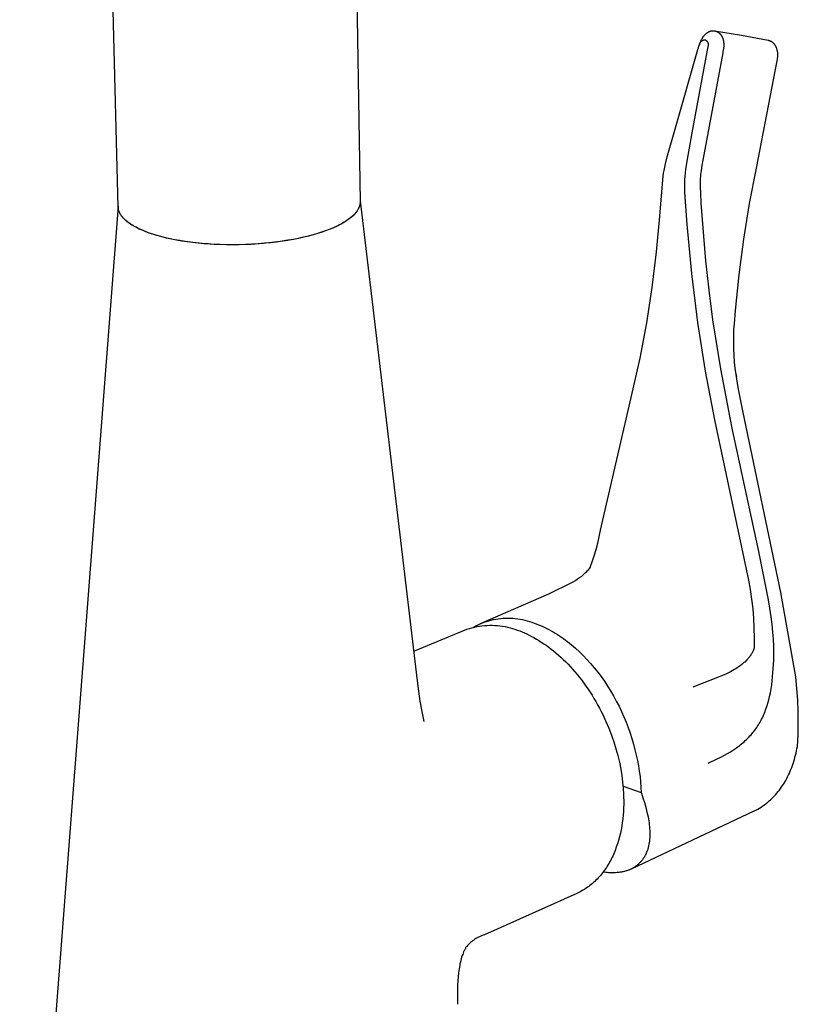
# Model space of a CAD drawing. Units: millimetres. Extents: x -329 to 189, y -394 to 453.
# Drawn here: x -329 to -230, y -318 to -193 of the extents above; entities that cross this region are included whole.
import ezdxf

# ---------------------------------------------------------------- set-up
doc = ezdxf.new("R2010")
doc.units = ezdxf.units.MM
doc.header["$MEASUREMENT"] = 0
doc.layers.add('Default', color=7, linetype='Continuous', true_color=0x000000)

msp = doc.modelspace()

# ---------------------------------------------------------------- linework, layer by layer
at = {"layer": 'Default', "color": 7, "true_color": 0xffffff}
for p, q in [((-286.87, -148.58), (-285.76, -216.56)), ((-316.48, -217.23), (-318.22, -149.14)), ((-241.31, -194.98), (-241.35, -194.99)), ((-241.29, -194.97), (-241.31, -194.98)), ((-241.27, -194.96), (-241.29, -194.97)), ((-241.24, -194.96), (-241.27, -194.96)), ((-241.22, -194.95), (-241.24, -194.96)), ((-241.2, -194.95), (-241.22, -194.95)), ((-241.17, -194.94), (-241.2, -194.95)), ((-241.15, -194.94), (-241.17, -194.94)), ((-241.13, -194.93), (-241.15, -194.94)), ((-241.11, -194.93), (-241.13, -194.93)), ((-241.08, -194.93), (-241.11, -194.93)), ((-241.06, -194.93), (-241.08, -194.93)), ((-241.04, -194.92), (-241.06, -194.93)), ((-241.01, -194.92), (-241.04, -194.92)), ((-240.99, -194.92), (-241.01, -194.92)), ((-240.97, -194.92), (-240.99, -194.92)), ((-240.94, -194.92), (-240.97, -194.92)), ((-240.92, -194.92), (-240.94, -194.92)), ((-240.89, -194.92), (-240.92, -194.92)), ((-240.87, -194.92), (-240.89, -194.92)), ((-240.85, -194.93), (-240.87, -194.92)), ((-240.82, -194.93), (-240.85, -194.93)), ((-240.8, -194.93), (-240.82, -194.93)), ((-240.77, -194.93), (-240.8, -194.93)), ((-240.75, -194.94), (-240.77, -194.93)), ((-240.72, -194.94), (-240.75, -194.94)), ((-237.34, -195.49), (-240.75, -194.94)), ((-240.7, -194.95), (-240.72, -194.94)), ((-240.67, -194.95), (-240.7, -194.95)), ((-240.65, -194.96), (-240.67, -194.95)), ((-240.62, -194.96), (-240.65, -194.96)), ((-240.6, -194.97), (-240.62, -194.96)), ((-240.56, -194.98), (-240.6, -194.97)), ((-242.53, -196.22), (-242.56, -196.3)), ((-242.5, -196.14), (-242.53, -196.22)), ((-242.46, -196.06), (-242.5, -196.14)), ((-242.42, -195.98), (-242.46, -196.06)), ((-242.46, -196.24), (-242.44, -196.22)), ((-242.44, -196.22), (-242.43, -196.21)), ((-242.43, -196.21), (-242.41, -196.19)), ((-242.38, -195.9), (-242.42, -195.98)), ((-242.41, -196.19), (-242.39, -196.18)), ((-242.39, -196.18), (-242.37, -196.16)), ((-242.35, -195.86), (-242.38, -195.9)), ((-242.37, -196.16), (-242.35, -196.15)), ((-242.33, -195.83), (-242.35, -195.86)), ((-242.35, -196.15), (-242.33, -196.14)), ((-242.3, -195.79), (-242.33, -195.83)), ((-242.33, -196.14), (-242.31, -196.13)), ((-242.31, -196.13), (-242.29, -196.12)), ((-242.28, -195.75), (-242.3, -195.79)), ((-242.29, -196.12), (-242.27, -196.11)), ((-242.25, -195.71), (-242.28, -195.75)), ((-242.27, -196.11), (-242.25, -196.1)), ((-242.23, -195.67), (-242.25, -195.71)), ((-242.25, -196.1), (-242.23, -196.09)), ((-242.2, -195.63), (-242.23, -195.67)), ((-242.23, -196.09), (-242.2, -196.08)), ((-242.17, -195.6), (-242.2, -195.63)), ((-242.2, -196.08), (-242.18, -196.07)), ((-242.18, -196.07), (-242.16, -196.07)), ((-242.14, -195.56), (-242.17, -195.6)), ((-242.16, -196.07), (-242.14, -196.06)), ((-242.11, -195.52), (-242.14, -195.56)), ((-242.14, -196.06), (-242.11, -196.06)), ((-242.08, -195.49), (-242.11, -195.52)), ((-242.11, -196.06), (-242.09, -196.05)), ((-242.09, -196.05), (-242.07, -196.05)), ((-242.05, -195.45), (-242.08, -195.49)), ((-242.07, -196.05), (-242.04, -196.05)), ((-242.01, -195.42), (-242.05, -195.45)), ((-242.04, -196.05), (-242.02, -196.04)), ((-242.02, -196.04), (-242, -196.04)), ((-241.98, -195.39), (-242.01, -195.42)), ((-242, -196.04), (-241.97, -196.04)), ((-241.95, -195.35), (-241.98, -195.39)), ((-241.97, -196.04), (-241.95, -196.04)), ((-241.91, -195.32), (-241.95, -195.35)), ((-241.95, -196.04), (-241.93, -196.05)), ((-241.93, -196.05), (-241.9, -196.06)), ((-241.87, -195.29), (-241.91, -195.32)), ((-241.9, -196.06), (-241.88, -196.07)), ((-241.88, -196.07), (-241.86, -196.08)), ((-241.84, -195.26), (-241.87, -195.29)), ((-241.86, -196.08), (-241.84, -196.09)), ((-241.8, -195.23), (-241.84, -195.26)), ((-241.84, -196.09), (-241.83, -196.11)), ((-241.83, -196.11), (-241.81, -196.12)), ((-241.81, -196.12), (-241.79, -196.14)), ((-241.76, -195.2), (-241.8, -195.23)), ((-241.79, -196.14), (-241.77, -196.15)), ((-241.77, -196.15), (-241.76, -196.17)), ((-241.72, -195.18), (-241.76, -195.2)), ((-241.76, -196.17), (-241.74, -196.19)), ((-241.74, -196.19), (-241.72, -196.2)), ((-241.69, -195.15), (-241.72, -195.18)), ((-241.72, -196.2), (-241.71, -196.22)), ((-241.71, -196.22), (-241.69, -196.24)), ((-241.65, -195.13), (-241.69, -195.15)), ((-241.61, -195.1), (-241.65, -195.13)), ((-241.57, -195.08), (-241.61, -195.1)), ((-241.52, -195.06), (-241.57, -195.08)), ((-241.48, -195.04), (-241.52, -195.06)), ((-241.44, -195.02), (-241.48, -195.04)), ((-241.4, -195.01), (-241.44, -195.02)), ((-241.35, -194.99), (-241.4, -195.01)), ((-240.52, -195), (-240.56, -194.98)), ((-240.48, -195.01), (-240.52, -195)), ((-240.45, -195.03), (-240.48, -195.01)), ((-240.41, -195.04), (-240.45, -195.03)), ((-240.37, -195.06), (-240.41, -195.04)), ((-240.34, -195.08), (-240.37, -195.06)), ((-240.3, -195.1), (-240.34, -195.08)), ((-240.26, -195.12), (-240.3, -195.1)), ((-240.23, -195.14), (-240.26, -195.12)), ((-240.19, -195.17), (-240.23, -195.14)), ((-240.16, -195.19), (-240.19, -195.17)), ((-240.13, -195.22), (-240.16, -195.19)), ((-240.1, -195.24), (-240.13, -195.22)), ((-240.07, -195.27), (-240.1, -195.24)), ((-240.04, -195.3), (-240.07, -195.27)), ((-240.01, -195.33), (-240.04, -195.3)), ((-239.98, -195.36), (-240.01, -195.33)), ((-239.96, -195.39), (-239.98, -195.36)), ((-239.93, -195.42), (-239.96, -195.39)), ((-239.91, -195.45), (-239.93, -195.42)), ((-239.88, -195.48), (-239.91, -195.45)), ((-239.86, -195.51), (-239.88, -195.48)), ((-239.84, -195.55), (-239.86, -195.51)), ((-239.82, -195.59), (-239.84, -195.55)), ((-239.79, -195.63), (-239.82, -195.59)), ((-239.77, -195.67), (-239.79, -195.63)), ((-239.75, -195.71), (-239.77, -195.67)), ((-239.73, -195.75), (-239.75, -195.71)), ((-239.71, -195.79), (-239.73, -195.75)), ((-239.7, -195.84), (-239.71, -195.79)), ((-239.68, -195.88), (-239.7, -195.84)), ((-239.66, -195.93), (-239.68, -195.88)), ((-239.65, -195.97), (-239.66, -195.93)), ((-239.63, -196.02), (-239.65, -195.97)), ((-239.62, -196.07), (-239.63, -196.02)), ((-239.61, -196.11), (-239.62, -196.07)), ((-239.6, -196.16), (-239.61, -196.11)), ((-239.59, -196.21), (-239.6, -196.16)), ((-239.58, -196.26), (-239.59, -196.21)), ((-233.94, -196.12), (-237.34, -195.49)), ((-233.91, -196.13), (-233.94, -196.12)), ((-233.87, -196.14), (-233.91, -196.13)), ((-233.83, -196.15), (-233.87, -196.14)), ((-233.79, -196.16), (-233.83, -196.15)), ((-233.75, -196.17), (-233.79, -196.16)), ((-233.71, -196.19), (-233.75, -196.17)), ((-233.67, -196.2), (-233.71, -196.19)), ((-233.64, -196.22), (-233.67, -196.2)), ((-233.6, -196.23), (-233.64, -196.22)), ((-245.73, -207.21), (-242.87, -197.25)), ((-242.87, -197.25), (-242.8, -197.04)), ((-242.8, -197.04), (-242.74, -196.83)), ((-242.74, -196.83), (-242.66, -196.63)), ((-242.67, -196.63), (-242.69, -196.69)), ((-242.65, -196.55), (-242.67, -196.63)), ((-242.66, -196.6), (-242.65, -196.58)), ((-242.66, -196.63), (-242.66, -196.6)), ((-242.62, -196.47), (-242.65, -196.55)), ((-242.65, -196.56), (-242.64, -196.54)), ((-242.65, -196.58), (-242.65, -196.56)), ((-242.64, -196.51), (-242.63, -196.49)), ((-242.64, -196.54), (-242.64, -196.51)), ((-242.63, -196.49), (-242.62, -196.47)), ((-242.59, -196.38), (-242.62, -196.47)), ((-242.62, -196.47), (-242.61, -196.45)), ((-242.61, -196.45), (-242.6, -196.43)), ((-242.6, -196.43), (-242.59, -196.41)), ((-242.56, -196.3), (-242.59, -196.38)), ((-242.59, -196.41), (-242.58, -196.38)), ((-242.58, -196.38), (-242.57, -196.36)), ((-242.57, -196.36), (-242.55, -196.35)), ((-242.55, -196.35), (-242.54, -196.33)), ((-242.54, -196.33), (-242.52, -196.31)), ((-242.52, -196.31), (-242.51, -196.29)), ((-242.51, -196.29), (-242.49, -196.27)), ((-242.49, -196.27), (-242.48, -196.25)), ((-242.48, -196.25), (-242.46, -196.24)), ((-241.62, -196.93), (-241.73, -197.58)), ((-241.69, -196.24), (-241.68, -196.26)), ((-241.68, -196.26), (-241.67, -196.28)), ((-241.67, -196.28), (-241.65, -196.3)), ((-241.65, -196.3), (-241.64, -196.32)), ((-241.64, -196.32), (-241.63, -196.34)), ((-241.63, -196.34), (-241.62, -196.36)), ((-241.62, -196.36), (-241.61, -196.38)), ((-241.61, -196.91), (-241.62, -196.93)), ((-241.61, -196.38), (-241.6, -196.4)), ((-241.6, -196.89), (-241.61, -196.91)), ((-241.6, -196.4), (-241.59, -196.43)), ((-241.59, -196.86), (-241.6, -196.89)), ((-241.59, -196.43), (-241.59, -196.45)), ((-241.59, -196.45), (-241.58, -196.47)), ((-241.58, -196.84), (-241.59, -196.86)), ((-241.58, -196.47), (-241.57, -196.49)), ((-241.57, -196.8), (-241.58, -196.82)), ((-241.58, -196.82), (-241.58, -196.84)), ((-241.57, -196.49), (-241.57, -196.52)), ((-241.57, -196.52), (-241.56, -196.54)), ((-241.56, -196.75), (-241.57, -196.77)), ((-241.57, -196.77), (-241.57, -196.8)), ((-241.56, -196.54), (-241.56, -196.56)), ((-241.56, -196.56), (-241.56, -196.59)), ((-241.56, -196.59), (-241.56, -196.61)), ((-241.56, -196.61), (-241.56, -196.63)), ((-241.56, -196.63), (-241.56, -196.66)), ((-241.56, -196.66), (-241.56, -196.68)), ((-241.56, -196.68), (-241.56, -196.7)), ((-241.56, -196.7), (-241.56, -196.73)), ((-241.56, -196.73), (-241.56, -196.75)), ((-239.65, -197.5), (-239.58, -197.14)), ((-239.57, -196.31), (-239.58, -196.26)), ((-239.58, -197.14), (-239.56, -197.02)), ((-239.56, -196.36), (-239.57, -196.31)), ((-239.56, -196.41), (-239.56, -196.36)), ((-239.55, -196.46), (-239.56, -196.41)), ((-239.56, -197.02), (-239.55, -196.92)), ((-239.55, -196.5), (-239.55, -196.46)), ((-239.54, -196.55), (-239.55, -196.5)), ((-239.55, -196.87), (-239.54, -196.81)), ((-239.55, -196.92), (-239.55, -196.87)), ((-239.54, -196.6), (-239.54, -196.55)), ((-239.54, -196.65), (-239.54, -196.6)), ((-239.54, -196.73), (-239.54, -196.65)), ((-239.54, -196.77), (-239.54, -196.73)), ((-239.54, -196.81), (-239.54, -196.77)), ((-233.57, -196.25), (-233.6, -196.23)), ((-233.53, -196.27), (-233.57, -196.25)), ((-233.49, -196.29), (-233.53, -196.27)), ((-233.46, -196.32), (-233.49, -196.29)), ((-233.42, -196.34), (-233.46, -196.32)), ((-233.39, -196.37), (-233.42, -196.34)), ((-233.36, -196.39), (-233.39, -196.37)), ((-233.33, -196.42), (-233.36, -196.39)), ((-233.29, -196.45), (-233.33, -196.42)), ((-233.26, -196.48), (-233.29, -196.45)), ((-233.24, -196.5), (-233.26, -196.48)), ((-233.21, -196.53), (-233.24, -196.5)), ((-233.18, -196.56), (-233.21, -196.53)), ((-233.16, -196.59), (-233.18, -196.56)), ((-233.13, -196.63), (-233.16, -196.59)), ((-233.11, -196.66), (-233.13, -196.63)), ((-233.09, -196.69), (-233.11, -196.66)), ((-233.06, -196.72), (-233.09, -196.69)), ((-233.04, -196.76), (-233.06, -196.72)), ((-233.01, -196.8), (-233.04, -196.76)), ((-232.99, -196.84), (-233.01, -196.8)), ((-232.97, -196.88), (-232.99, -196.84)), ((-232.95, -196.92), (-232.97, -196.88)), ((-232.93, -196.97), (-232.95, -196.92)), ((-232.91, -197.01), (-232.93, -196.97)), ((-232.89, -197.05), (-232.91, -197.01)), ((-232.87, -197.1), (-232.89, -197.05)), ((-232.86, -197.15), (-232.87, -197.1)), ((-232.84, -197.19), (-232.86, -197.15)), ((-232.83, -197.24), (-232.84, -197.19)), ((-232.81, -197.29), (-232.83, -197.24)), ((-232.8, -197.34), (-232.81, -197.29)), ((-232.79, -197.38), (-232.8, -197.34)), ((-232.78, -197.43), (-232.79, -197.38)), ((-232.77, -197.48), (-232.78, -197.43)), ((-241.73, -197.58), (-243.63, -207.83)), ((-242.21, -211.3), (-239.68, -197.69)), ((-239.68, -197.69), (-239.65, -197.5)), ((-235.44, -212.33), (-232.81, -198.69)), ((-232.81, -198.69), (-232.77, -198.44)), ((-232.76, -197.53), (-232.77, -197.48)), ((-232.77, -198.44), (-232.75, -198.32)), ((-232.75, -197.58), (-232.76, -197.53)), ((-232.74, -197.63), (-232.75, -197.58)), ((-232.75, -198.32), (-232.74, -198.26)), ((-232.74, -197.68), (-232.74, -197.63)), ((-232.73, -197.73), (-232.74, -197.68)), ((-232.74, -198.2), (-232.73, -198.1)), ((-232.74, -198.26), (-232.74, -198.2)), ((-232.73, -197.78), (-232.73, -197.73)), ((-232.73, -197.83), (-232.73, -197.78)), ((-232.73, -197.87), (-232.73, -197.83)), ((-232.73, -197.92), (-232.73, -197.87)), ((-232.73, -198.01), (-232.73, -197.92)), ((-232.73, -198.1), (-232.73, -198.01)), ((-246.78, -210.91), (-245.73, -207.21)), ((-243.63, -207.83), (-244.29, -211.43)), ((-246.99, -211.77), (-246.78, -210.91)), ((-247.17, -212.63), (-247.09, -212.2)), ((-247.09, -212.2), (-246.99, -211.77)), ((-244.29, -211.43), (-244.46, -212.48)), ((-242.43, -212.63), (-242.33, -211.97)), ((-242.33, -211.97), (-242.21, -211.3)), ((-236.3, -216.82), (-235.44, -212.33)), ((-247.34, -213.82), (-247.28, -213.33)), ((-247.28, -213.33), (-247.23, -212.98)), ((-247.23, -212.98), (-247.17, -212.63)), ((-244.55, -213.36), (-244.57, -213.8)), ((-244.51, -212.93), (-244.55, -213.36)), ((-244.46, -212.48), (-244.51, -212.93)), ((-242.54, -213.89), (-242.53, -213.64)), ((-242.53, -213.64), (-242.51, -213.39)), ((-242.51, -213.39), (-242.49, -213.14)), ((-242.49, -213.14), (-242.46, -212.89)), ((-242.46, -212.89), (-242.43, -212.63)), ((-247.71, -218.42), (-247.34, -213.82)), ((-244.57, -213.8), (-244.58, -214.26)), ((-244.58, -214.26), (-244.58, -214.79)), ((-244.58, -214.79), (-244.56, -215.41)), ((-242.55, -214.14), (-242.54, -213.89)), ((-242.55, -214.45), (-242.55, -214.14)), ((-242.54, -214.77), (-242.55, -214.45)), ((-242.52, -215.43), (-242.54, -214.77)), ((-244.56, -215.41), (-244.28, -219.46)), ((-242.44, -216.76), (-242.52, -215.43)), ((-316.48, -217.15), (-328.99, -379.56)), ((-316.48, -217.26), (-316.48, -217.23)), ((-316.48, -217.3), (-316.48, -217.26)), ((-316.47, -217.33), (-316.48, -217.3)), ((-316.47, -217.36), (-316.47, -217.33)), ((-316.47, -217.39), (-316.47, -217.36)), ((-316.46, -217.43), (-316.47, -217.39)), ((-316.46, -217.46), (-316.46, -217.43)), ((-316.45, -217.49), (-316.46, -217.46)), ((-285.96, -217.42), (-285.99, -217.49)), ((-285.96, -217.44), (-285.99, -217.5)), ((-285.93, -217.36), (-285.96, -217.42)), ((-285.94, -217.39), (-285.96, -217.44)), ((-285.91, -217.34), (-285.94, -217.39)), ((-285.9, -217.29), (-285.93, -217.36)), ((-285.89, -217.28), (-285.91, -217.34)), ((-285.87, -217.23), (-285.9, -217.29)), ((-285.87, -217.23), (-285.89, -217.28)), ((-285.85, -217.16), (-285.87, -217.23)), ((-285.85, -217.17), (-285.87, -217.23)), ((-285.83, -217.09), (-285.85, -217.16)), ((-285.83, -217.12), (-285.85, -217.17)), ((-285.82, -217.06), (-285.83, -217.12)), ((-285.82, -217.06), (-285.83, -217.09)), ((-285.81, -217.03), (-285.82, -217.06)), ((-285.8, -216.99), (-285.81, -217.03)), ((-285.79, -216.93), (-285.8, -216.96)), ((-285.8, -216.96), (-285.8, -216.99)), ((-285.78, -216.9), (-285.79, -216.93)), ((-285.77, -216.83), (-285.78, -216.86)), ((-285.78, -216.86), (-285.78, -216.9)), ((-285.76, -216.73), (-285.77, -216.76)), ((-285.77, -216.76), (-285.77, -216.8)), ((-285.77, -216.8), (-285.77, -216.83)), ((-285.76, -216.48), (-278.51, -277.4)), ((-285.76, -216.56), (-285.76, -216.6)), ((-285.76, -216.6), (-285.76, -216.63)), ((-285.76, -216.63), (-285.76, -216.66)), ((-285.76, -216.66), (-285.76, -216.7)), ((-285.76, -216.7), (-285.76, -216.73)), ((-241.86, -224.11), (-242.44, -216.76)), ((-237.04, -221.33), (-236.3, -216.82)), ((-316.45, -217.52), (-316.45, -217.49)), ((-316.44, -217.55), (-316.45, -217.52)), ((-316.43, -217.59), (-316.44, -217.55)), ((-316.42, -217.62), (-316.43, -217.59)), ((-316.42, -217.65), (-316.42, -217.62)), ((-316.41, -217.68), (-316.42, -217.65)), ((-316.4, -217.72), (-316.41, -217.68)), ((-316.38, -217.77), (-316.4, -217.72)), ((-316.39, -217.75), (-316.4, -217.72)), ((-316.36, -217.81), (-316.39, -217.75)), ((-316.36, -217.83), (-316.38, -217.77)), ((-316.34, -217.88), (-316.36, -217.81)), ((-316.34, -217.88), (-316.36, -217.83)), ((-316.32, -217.93), (-316.34, -217.88)), ((-316.31, -217.94), (-316.34, -217.88)), ((-316.29, -217.99), (-316.32, -217.93)), ((-316.28, -218), (-316.31, -217.94)), ((-316.27, -218.04), (-316.29, -217.99)), ((-316.25, -218.07), (-316.28, -218)), ((-316.24, -218.09), (-316.27, -218.04)), ((-316.22, -218.13), (-316.25, -218.07)), ((-316.21, -218.14), (-316.24, -218.09)), ((-316.18, -218.19), (-316.22, -218.13)), ((-316.18, -218.2), (-316.21, -218.14)), ((-316.14, -218.25), (-316.18, -218.19)), ((-316.15, -218.25), (-316.18, -218.2)), ((-316.11, -218.3), (-316.15, -218.25)), ((-316.1, -218.32), (-316.14, -218.25)), ((-316.08, -218.35), (-316.11, -218.3)), ((-316.06, -218.38), (-316.1, -218.32)), ((-316.04, -218.41), (-316.08, -218.35)), ((-316.01, -218.44), (-316.06, -218.38)), ((-316, -218.46), (-316.04, -218.41)), ((-315.96, -218.5), (-316.01, -218.44)), ((-315.96, -218.51), (-316, -218.46)), ((-315.91, -218.56), (-315.96, -218.5)), ((-315.92, -218.56), (-315.96, -218.51)), ((-315.87, -218.61), (-315.92, -218.56)), ((-315.86, -218.62), (-315.91, -218.56)), ((-315.83, -218.67), (-315.87, -218.61)), ((-315.81, -218.68), (-315.86, -218.62)), ((-315.78, -218.72), (-315.83, -218.67)), ((-315.75, -218.74), (-315.81, -218.68)), ((-315.73, -218.77), (-315.78, -218.72)), ((-287.02, -218.67), (-287.16, -218.78)), ((-286.97, -218.62), (-287.12, -218.74)), ((-286.9, -218.57), (-287.02, -218.67)), ((-286.83, -218.5), (-286.97, -218.62)), ((-286.78, -218.47), (-286.9, -218.57)), ((-286.76, -218.44), (-286.83, -218.5)), ((-286.66, -218.36), (-286.78, -218.47)), ((-286.69, -218.38), (-286.76, -218.44)), ((-286.63, -218.32), (-286.69, -218.38)), ((-286.55, -218.25), (-286.66, -218.36)), ((-286.56, -218.26), (-286.63, -218.32)), ((-286.5, -218.19), (-286.56, -218.26)), ((-286.5, -218.2), (-286.55, -218.25)), ((-286.44, -218.13), (-286.5, -218.19)), ((-286.45, -218.15), (-286.5, -218.2)), ((-286.41, -218.09), (-286.45, -218.15)), ((-286.39, -218.07), (-286.44, -218.13)), ((-286.36, -218.04), (-286.41, -218.09)), ((-286.34, -218), (-286.39, -218.07)), ((-286.32, -217.99), (-286.36, -218.04)), ((-286.28, -217.94), (-286.34, -218)), ((-286.27, -217.93), (-286.32, -217.99)), ((-286.23, -217.88), (-286.28, -217.94)), ((-286.23, -217.88), (-286.27, -217.93)), ((-286.19, -217.81), (-286.23, -217.88)), ((-286.19, -217.82), (-286.23, -217.88)), ((-286.14, -217.75), (-286.19, -217.81)), ((-286.15, -217.77), (-286.19, -217.82)), ((-286.12, -217.72), (-286.15, -217.77)), ((-286.1, -217.68), (-286.14, -217.75)), ((-286.08, -217.66), (-286.12, -217.72)), ((-286.06, -217.62), (-286.1, -217.68)), ((-286.05, -217.61), (-286.08, -217.66)), ((-286.02, -217.55), (-286.06, -217.62)), ((-286.02, -217.55), (-286.05, -217.61)), ((-285.99, -217.49), (-286.02, -217.55)), ((-285.99, -217.5), (-286.02, -217.55)), ((-248.11, -222.95), (-247.71, -218.42)), ((-315.69, -218.8), (-315.75, -218.74)), ((-315.68, -218.82), (-315.73, -218.77)), ((-315.63, -218.86), (-315.69, -218.8)), ((-315.63, -218.87), (-315.68, -218.82)), ((-315.57, -218.92), (-315.63, -218.86)), ((-315.52, -218.97), (-315.63, -218.87)), ((-315.5, -218.98), (-315.57, -218.92)), ((-315.4, -219.07), (-315.52, -218.97)), ((-315.43, -219.04), (-315.5, -218.98)), ((-315.37, -219.09), (-315.43, -219.04)), ((-315.27, -219.17), (-315.4, -219.07)), ((-315.22, -219.21), (-315.37, -219.09)), ((-315.14, -219.27), (-315.27, -219.17)), ((-315.07, -219.32), (-315.22, -219.21)), ((-315.01, -219.37), (-315.14, -219.27)), ((-314.91, -219.43), (-315.07, -219.32)), ((-314.87, -219.46), (-315.01, -219.37)), ((-314.75, -219.53), (-314.91, -219.43)), ((-314.72, -219.56), (-314.87, -219.46)), ((-314.57, -219.64), (-314.75, -219.53)), ((-314.56, -219.65), (-314.72, -219.56)), ((-314.39, -219.74), (-314.57, -219.64)), ((-314.4, -219.74), (-314.56, -219.65)), ((-314.24, -219.83), (-314.4, -219.74)), ((-314.21, -219.84), (-314.39, -219.74)), ((-314.06, -219.92), (-314.24, -219.83)), ((-314.02, -219.94), (-314.21, -219.84)), ((-313.89, -220.01), (-314.06, -219.92)), ((-313.82, -220.04), (-314.02, -219.94)), ((-289.26, -219.95), (-289.7, -220.12)), ((-289.23, -219.93), (-289.68, -220.11)), ((-288.85, -219.76), (-289.26, -219.95)), ((-288.8, -219.73), (-289.23, -219.93)), ((-288.46, -219.57), (-288.85, -219.76)), ((-288.59, -219.63), (-288.8, -219.73)), ((-288.38, -219.53), (-288.59, -219.63)), ((-288.28, -219.48), (-288.46, -219.57)), ((-288.18, -219.42), (-288.38, -219.53)), ((-288.1, -219.38), (-288.28, -219.48)), ((-287.99, -219.31), (-288.18, -219.42)), ((-287.93, -219.28), (-288.1, -219.38)), ((-287.8, -219.2), (-287.99, -219.31)), ((-287.76, -219.18), (-287.93, -219.28)), ((-287.62, -219.09), (-287.8, -219.2)), ((-287.6, -219.08), (-287.76, -219.18)), ((-287.45, -218.98), (-287.62, -219.09)), ((-287.45, -218.98), (-287.6, -219.08)), ((-287.28, -218.86), (-287.45, -218.98)), ((-287.3, -218.88), (-287.45, -218.98)), ((-287.16, -218.78), (-287.3, -218.88)), ((-287.12, -218.74), (-287.28, -218.86)), ((-244.28, -219.46), (-243.7, -225.7)), ((-313.7, -220.1), (-313.89, -220.01)), ((-313.62, -220.13), (-313.82, -220.04)), ((-313.32, -220.26), (-313.7, -220.1)), ((-313.41, -220.22), (-313.62, -220.13)), ((-312.98, -220.4), (-313.41, -220.22)), ((-312.92, -220.42), (-313.32, -220.26)), ((-312.53, -220.56), (-312.98, -220.4)), ((-312.5, -220.58), (-312.92, -220.42)), ((-312.07, -220.72), (-312.53, -220.56)), ((-312.07, -220.72), (-312.5, -220.58)), ((-311.52, -220.89), (-312.07, -220.72)), ((-311.57, -220.87), (-312.07, -220.72)), ((-311.05, -221.02), (-311.57, -220.87)), ((-310.94, -221.05), (-311.52, -220.89)), ((-310.49, -221.16), (-311.05, -221.02)), ((-310.34, -221.2), (-310.94, -221.05)), ((-309.9, -221.29), (-310.49, -221.16)), ((-309.71, -221.34), (-310.34, -221.2)), ((-293.15, -221.15), (-293.81, -221.29)), ((-292.93, -221.09), (-293.57, -221.24)), ((-292.51, -221), (-293.15, -221.15)), ((-292.31, -220.95), (-292.93, -221.09)), ((-291.88, -220.84), (-292.51, -221)), ((-291.73, -220.79), (-292.31, -220.95)), ((-291.28, -220.67), (-291.88, -220.84)), ((-291.17, -220.63), (-291.73, -220.79)), ((-290.71, -220.49), (-291.28, -220.67)), ((-290.65, -220.46), (-291.17, -220.63)), ((-290.15, -220.3), (-290.71, -220.49)), ((-290.15, -220.29), (-290.65, -220.46)), ((-289.68, -220.11), (-290.15, -220.29)), ((-289.7, -220.12), (-290.15, -220.3)), ((-309.29, -221.42), (-309.9, -221.29)), ((-309.07, -221.46), (-309.71, -221.34)), ((-308.64, -221.53), (-309.29, -221.42)), ((-308.4, -221.58), (-309.07, -221.46)), ((-307.97, -221.64), (-308.64, -221.53)), ((-307.72, -221.68), (-308.4, -221.58)), ((-307.28, -221.73), (-307.97, -221.64)), ((-307.03, -221.77), (-307.72, -221.68)), ((-306.56, -221.82), (-307.28, -221.73)), ((-306.32, -221.85), (-307.03, -221.77)), ((-305.82, -221.89), (-306.56, -221.82)), ((-305.6, -221.92), (-306.32, -221.85)), ((-305.06, -221.95), (-305.82, -221.89)), ((-304.86, -221.97), (-305.6, -221.92)), ((-304.29, -222), (-305.06, -221.95)), ((-304.12, -222.01), (-304.86, -221.97)), ((-303.51, -222.03), (-304.29, -222)), ((-302.62, -222.06), (-304.12, -222.01)), ((-302.71, -222.05), (-303.51, -222.03)), ((-301.91, -222.06), (-302.71, -222.05)), ((-301.1, -222.05), (-302.62, -222.06)), ((-301.11, -222.05), (-301.91, -222.06)), ((-300.3, -222.02), (-301.11, -222.05)), ((-299.59, -222), (-301.1, -222.05)), ((-299.5, -221.99), (-300.3, -222.02)), ((-298.09, -221.89), (-299.59, -222)), ((-298.7, -221.94), (-299.5, -221.99)), ((-297.92, -221.87), (-298.7, -221.94)), ((-297.35, -221.82), (-298.09, -221.89)), ((-297.15, -221.8), (-297.92, -221.87)), ((-296.62, -221.74), (-297.35, -221.82)), ((-296.39, -221.71), (-297.15, -221.8)), ((-295.9, -221.65), (-296.62, -221.74)), ((-295.65, -221.6), (-296.39, -221.71)), ((-295.19, -221.54), (-295.9, -221.65)), ((-294.94, -221.49), (-295.65, -221.6)), ((-294.49, -221.42), (-295.19, -221.54)), ((-294.24, -221.37), (-294.94, -221.49)), ((-293.81, -221.29), (-294.49, -221.42)), ((-293.57, -221.24), (-294.24, -221.37)), ((-237.64, -225.86), (-237.04, -221.33)), ((-248.66, -227.47), (-248.11, -222.95)), ((-241.46, -227.81), (-241.86, -224.11)), ((-243.7, -225.7), (-242.93, -231.92)), ((-238.11, -230.4), (-237.64, -225.86)), ((-249.36, -231.97), (-248.66, -227.47)), ((-240.97, -231.57), (-241.46, -227.81)), ((-238.24, -232.07), (-238.11, -230.4)), ((-250.22, -236.45), (-249.36, -231.97)), ((-242.93, -231.92), (-241.95, -238.11)), ((-239.97, -237.81), (-240.97, -231.57)), ((-238.29, -232.87), (-238.24, -232.07)), ((-238.33, -234.45), (-238.32, -233.66)), ((-238.32, -233.66), (-238.29, -232.87)), ((-238.32, -235.25), (-238.33, -234.45)), ((-238.28, -236.08), (-238.32, -235.25)), ((-238.21, -236.94), (-238.28, -236.08)), ((-251.22, -240.89), (-250.22, -236.45)), ((-238.12, -237.72), (-238.21, -236.94)), ((-241.95, -238.11), (-240.77, -244.26)), ((-238.78, -244.03), (-239.97, -237.81)), ((-238.01, -238.53), (-238.12, -237.72)), ((-237.74, -240.17), (-238.01, -238.53)), ((-238.01, -238.53), (-237.97, -238.77)), ((-255.24, -258.3), (-251.22, -240.89)), ((-237.12, -243.35), (-237.74, -240.17)), ((-232.36, -266.21), (-237.12, -243.35)), ((-240.77, -244.26), (-236.44, -264.63)), ((-238.47, -245.53), (-238.78, -244.03)), ((-235.14, -260.98), (-238.47, -245.53)), ((-255.4, -259.12), (-255.24, -258.3)), ((-255.8, -260.73), (-255.59, -259.93)), ((-255.59, -259.93), (-255.4, -259.12)), ((-256.04, -261.53), (-255.8, -260.73)), ((-233.92, -267.11), (-235.14, -260.98)), ((-256.61, -263.1), (-256.31, -262.32)), ((-256.31, -262.32), (-256.04, -261.53)), ((-257.3, -263.82), (-257.14, -263.67)), ((-257.14, -263.67), (-256.98, -263.52)), ((-256.98, -263.52), (-256.83, -263.36)), ((-256.83, -263.36), (-256.74, -263.26)), ((-256.74, -263.26), (-256.66, -263.16)), ((-256.66, -263.16), (-256.57, -263.05)), ((-256.57, -263.05), (-256.54, -263.02)), ((-256.54, -263.02), (-256.52, -262.98)), ((-256.52, -262.98), (-256.49, -262.94)), ((-261.82, -266.36), (-258.88, -264.94)), ((-258.88, -264.94), (-258.69, -264.83)), ((-258.69, -264.83), (-258.42, -264.66)), ((-258.42, -264.66), (-258.15, -264.48)), ((-258.15, -264.48), (-257.89, -264.3)), ((-257.89, -264.3), (-257.63, -264.1)), ((-257.63, -264.1), (-257.46, -263.96)), ((-257.46, -263.96), (-257.3, -263.82)), ((-236.44, -264.63), (-236.23, -265.83)), ((-236.23, -265.83), (-236.05, -267.05)), ((-230.97, -273.79), (-232.36, -266.21)), ((-270.48, -270.14), (-261.82, -266.36)), ((-236.05, -267.05), (-235.91, -268.27)), ((-233.73, -268.19), (-233.92, -267.11)), ((-235.91, -268.27), (-235.81, -269.49)), ((-233.57, -269.27), (-233.73, -268.19)), ((-270.02, -269.98), (-269.73, -269.88)), ((-269.73, -269.88), (-269.43, -269.79)), ((-269.43, -269.79), (-269.13, -269.71)), ((-269.13, -269.71), (-268.83, -269.64)), ((-268.83, -269.64), (-268.52, -269.58)), ((-268.52, -269.58), (-268.22, -269.54)), ((-268.22, -269.54), (-267.91, -269.5)), ((-267.91, -269.5), (-267.6, -269.47)), ((-267.6, -269.47), (-267.29, -269.46)), ((-267.29, -269.46), (-266.99, -269.45)), ((-266.99, -269.45), (-266.68, -269.46)), ((-266.68, -269.46), (-266.37, -269.47)), ((-266.37, -269.47), (-266.06, -269.5)), ((-266.06, -269.5), (-265.75, -269.54)), ((-265.75, -269.54), (-265.45, -269.58)), ((-265.45, -269.58), (-265.14, -269.64)), ((-265.14, -269.64), (-264.84, -269.71)), ((-264.84, -269.71), (-264.54, -269.79)), ((-264.54, -269.79), (-264.24, -269.88)), ((-264.24, -269.88), (-263.95, -269.97)), ((-235.81, -269.49), (-235.75, -270.72)), ((-233.45, -270.24), (-233.57, -269.27)), ((-278.95, -273.64), (-272.5, -270.98)), ((-272.5, -270.98), (-272.19, -270.86)), ((-272.19, -270.86), (-271.88, -270.76)), ((-271.88, -270.76), (-271.57, -270.67)), ((-271.57, -270.67), (-271.25, -270.59)), ((-271.42, -270.62), (-271.15, -270.47)), ((-271.25, -270.59), (-270.93, -270.53)), ((-271.15, -270.47), (-270.87, -270.33)), ((-270.93, -270.53), (-270.61, -270.47)), ((-270.87, -270.33), (-270.59, -270.21)), ((-270.61, -270.47), (-270.29, -270.42)), ((-270.59, -270.21), (-270.31, -270.09)), ((-270.31, -270.09), (-270.02, -269.98)), ((-270.29, -270.42), (-269.96, -270.39)), ((-269.96, -270.39), (-269.64, -270.37)), ((-269.64, -270.37), (-269.31, -270.36)), ((-269.31, -270.36), (-268.98, -270.36)), ((-268.98, -270.36), (-268.66, -270.37)), ((-268.66, -270.37), (-268.33, -270.39)), ((-268.33, -270.39), (-268.01, -270.42)), ((-268.01, -270.42), (-267.68, -270.47)), ((-267.68, -270.47), (-267.36, -270.52)), ((-267.36, -270.52), (-267.04, -270.59)), ((-267.04, -270.59), (-266.73, -270.67)), ((-266.73, -270.67), (-266.41, -270.76)), ((-266.41, -270.76), (-266.1, -270.86)), ((-266.1, -270.86), (-265.8, -270.97)), ((-265.8, -270.97), (-265.5, -271.08)), ((-265.5, -271.08), (-265.2, -271.2)), ((-265.2, -271.2), (-264.91, -271.32)), ((-263.95, -269.97), (-263.66, -270.08)), ((-263.66, -270.08), (-263.39, -270.18)), ((-263.39, -270.18), (-263.12, -270.28)), ((-263.12, -270.28), (-262.85, -270.4)), ((-262.85, -270.4), (-262.58, -270.51)), ((-262.58, -270.51), (-262.31, -270.64)), ((-262.31, -270.64), (-262.05, -270.77)), ((-262.05, -270.77), (-261.78, -270.91)), ((-261.78, -270.91), (-261.51, -271.05)), ((-261.51, -271.05), (-261.25, -271.2)), ((-261.25, -271.2), (-260.98, -271.36)), ((-235.75, -270.72), (-235.72, -271.94)), ((-233.36, -271.22), (-233.45, -270.24)), ((-233.29, -272.11), (-233.36, -271.22)), ((-264.91, -271.32), (-264.6, -271.46)), ((-264.6, -271.46), (-264.3, -271.6)), ((-264.3, -271.6), (-263.99, -271.76)), ((-263.99, -271.76), (-263.69, -271.92)), ((-263.69, -271.92), (-263.38, -272.1)), ((-263.38, -272.1), (-263.07, -272.28)), ((-263.07, -272.28), (-262.76, -272.48)), ((-260.98, -271.36), (-260.72, -271.52)), ((-260.72, -271.52), (-260.46, -271.69)), ((-260.46, -271.69), (-260.2, -271.87)), ((-260.2, -271.87), (-259.94, -272.05)), ((-259.94, -272.05), (-259.68, -272.23)), ((-259.68, -272.23), (-259.42, -272.43)), ((-259.42, -272.43), (-258.92, -272.83)), ((-235.72, -271.94), (-235.73, -273.17)), ((-233.25, -273), (-233.29, -272.11)), ((-262.76, -272.48), (-262.44, -272.69)), ((-262.44, -272.69), (-262.13, -272.9)), ((-262.13, -272.9), (-261.82, -273.13)), ((-261.82, -273.13), (-261.51, -273.37)), ((-261.51, -273.37), (-261.2, -273.61)), ((-261.2, -273.61), (-260.89, -273.87)), ((-258.92, -272.83), (-258.42, -273.26)), ((-258.42, -273.26), (-257.92, -273.71)), ((-257.92, -273.71), (-257.44, -274.19)), ((-235.89, -273.69), (-235.93, -273.76)), ((-235.86, -273.61), (-235.89, -273.69)), ((-235.84, -273.57), (-235.86, -273.61)), ((-235.82, -273.53), (-235.84, -273.57)), ((-235.81, -273.49), (-235.82, -273.53)), ((-235.79, -273.45), (-235.81, -273.49)), ((-235.78, -273.41), (-235.79, -273.45)), ((-235.77, -273.38), (-235.78, -273.41)), ((-235.76, -273.34), (-235.77, -273.38)), ((-235.75, -273.31), (-235.76, -273.34)), ((-235.74, -273.26), (-235.75, -273.28)), ((-235.75, -273.28), (-235.75, -273.31)), ((-235.73, -273.2), (-235.74, -273.22)), ((-235.74, -273.22), (-235.74, -273.24)), ((-235.74, -273.24), (-235.74, -273.26)), ((-235.73, -273.17), (-235.73, -273.19)), ((-235.73, -273.19), (-235.73, -273.2)), ((-233.24, -273.89), (-233.25, -273)), ((-260.89, -273.87), (-260.58, -274.14)), ((-260.58, -274.14), (-260.27, -274.41)), ((-260.27, -274.41), (-259.96, -274.7)), ((-259.96, -274.7), (-259.66, -275)), ((-257.44, -274.19), (-256.96, -274.68)), ((-256.96, -274.68), (-256.49, -275.2)), ((-236.84, -274.93), (-236.93, -275.02)), ((-236.75, -274.85), (-236.84, -274.93)), ((-236.67, -274.76), (-236.75, -274.85)), ((-236.59, -274.67), (-236.67, -274.76)), ((-236.51, -274.58), (-236.59, -274.67)), ((-236.43, -274.49), (-236.51, -274.58)), ((-236.35, -274.4), (-236.43, -274.49)), ((-236.28, -274.31), (-236.35, -274.4)), ((-236.22, -274.22), (-236.28, -274.31)), ((-236.15, -274.12), (-236.22, -274.22)), ((-236.09, -274.04), (-236.15, -274.12)), ((-236.04, -273.95), (-236.09, -274.04)), ((-235.98, -273.86), (-236.04, -273.95)), ((-235.93, -273.76), (-235.98, -273.86)), ((-233.3, -275.83), (-233.25, -274.79)), ((-233.25, -274.79), (-233.24, -273.89)), ((-230.44, -276.91), (-230.97, -273.79)), ((-259.66, -275), (-259.36, -275.31)), ((-259.36, -275.31), (-259.06, -275.62)), ((-259.06, -275.62), (-258.77, -275.95)), ((-258.77, -275.95), (-258.48, -276.28)), ((-256.49, -275.2), (-256.04, -275.74)), ((-256.04, -275.74), (-255.59, -276.3)), ((-238.53, -276.14), (-238.74, -276.26)), ((-238.33, -276.03), (-238.53, -276.14)), ((-238.12, -275.91), (-238.33, -276.03)), ((-237.92, -275.78), (-238.12, -275.91)), ((-237.71, -275.64), (-237.92, -275.78)), ((-237.5, -275.49), (-237.71, -275.64)), ((-237.4, -275.42), (-237.5, -275.49)), ((-237.3, -275.34), (-237.4, -275.42)), ((-237.2, -275.26), (-237.3, -275.34)), ((-237.11, -275.18), (-237.2, -275.26)), ((-237.02, -275.1), (-237.11, -275.18)), ((-236.93, -275.02), (-237.02, -275.1)), ((-233.38, -276.88), (-233.3, -275.83)), ((-278.51, -277.4), (-278.36, -278.7)), ((-258.48, -276.28), (-258.19, -276.62)), ((-258.19, -276.62), (-257.91, -276.97)), ((-257.91, -276.97), (-257.63, -277.33)), ((-257.63, -277.33), (-257.35, -277.7)), ((-255.59, -276.3), (-255.16, -276.87)), ((-255.16, -276.87), (-254.74, -277.47)), ((-254.74, -277.47), (-254.34, -278.07)), ((-240.17, -276.91), (-243.51, -278.19)), ((-239.74, -276.73), (-240.17, -276.91)), ((-239.24, -276.5), (-239.74, -276.73)), ((-238.99, -276.38), (-239.24, -276.5)), ((-238.74, -276.26), (-238.99, -276.38)), ((-233.49, -277.91), (-233.43, -277.4)), ((-233.43, -277.4), (-233.38, -276.88)), ((-230.29, -278.38), (-230.44, -276.91)), ((-278.36, -278.7), (-278.17, -280)), ((-257.35, -277.7), (-257.09, -278.07)), ((-257.09, -278.07), (-256.82, -278.45)), ((-256.82, -278.45), (-256.57, -278.84)), ((-254.34, -278.07), (-253.95, -278.69)), ((-253.95, -278.69), (-253.58, -279.33)), ((-233.67, -278.93), (-233.57, -278.42)), ((-233.57, -278.42), (-233.49, -277.91)), ((-230.19, -279.85), (-230.29, -278.38)), ((-256.57, -278.84), (-256.31, -279.23)), ((-256.31, -279.23), (-256.07, -279.63)), ((-256.07, -279.63), (-255.83, -280.04)), ((-253.58, -279.33), (-253.23, -279.97)), ((-233.99, -280.25), (-233.87, -279.81)), ((-233.87, -279.81), (-233.76, -279.38)), ((-233.76, -279.38), (-233.67, -278.93)), ((-230.13, -281.32), (-230.19, -279.85)), ((-278.17, -280), (-277.94, -281.29)), ((-255.83, -280.04), (-255.6, -280.45)), ((-255.6, -280.45), (-255.37, -280.86)), ((-255.37, -280.86), (-255.16, -281.28)), ((-253.23, -279.97), (-252.89, -280.63)), ((-252.89, -280.63), (-252.58, -281.29)), ((-234.34, -281.29), (-234.27, -281.09)), ((-234.27, -281.09), (-234.12, -280.68)), ((-234.12, -280.68), (-233.99, -280.25)), ((-277.94, -281.29), (-277.67, -282.57)), ((-255.16, -281.28), (-254.95, -281.7)), ((-254.95, -281.7), (-254.55, -282.56)), ((-252.58, -281.29), (-252.27, -281.97)), ((-252.27, -281.97), (-251.99, -282.65)), ((-234.98, -282.65), (-234.88, -282.47)), ((-234.88, -282.47), (-234.79, -282.29)), ((-234.79, -282.29), (-234.69, -282.09)), ((-234.69, -282.09), (-234.6, -281.89)), ((-234.6, -281.89), (-234.51, -281.7)), ((-234.51, -281.7), (-234.43, -281.5)), ((-234.43, -281.5), (-234.34, -281.29)), ((-230.12, -282.79), (-230.13, -281.32)), ((-254.55, -282.56), (-254.18, -283.42)), ((-254.18, -283.42), (-253.85, -284.29)), ((-251.99, -282.65), (-251.73, -283.34)), ((-251.73, -283.34), (-251.48, -284.03)), ((-235.76, -283.83), (-235.65, -283.68)), ((-235.65, -283.68), (-235.53, -283.51)), ((-235.53, -283.51), (-235.41, -283.35)), ((-235.41, -283.35), (-235.3, -283.18)), ((-235.3, -283.18), (-235.19, -283)), ((-235.19, -283), (-235.08, -282.83)), ((-235.08, -282.83), (-234.98, -282.65)), ((-230.16, -284.27), (-230.12, -282.79)), ((-253.85, -284.29), (-253.55, -285.16)), ((-251.48, -284.03), (-251.26, -284.74)), ((-251.26, -284.74), (-251.05, -285.44)), ((-236.85, -284.99), (-236.69, -284.85)), ((-236.69, -284.85), (-236.54, -284.7)), ((-236.54, -284.7), (-236.4, -284.55)), ((-236.4, -284.55), (-236.26, -284.4)), ((-236.26, -284.4), (-236.12, -284.25)), ((-236.12, -284.25), (-235.99, -284.11)), ((-235.99, -284.11), (-235.88, -283.97)), ((-235.88, -283.97), (-235.76, -283.83)), ((-230.24, -285.74), (-230.16, -284.27)), ((-253.55, -285.16), (-253.28, -286.03)), ((-253.28, -286.03), (-253.04, -286.9)), ((-251.05, -285.44), (-250.87, -286.15)), ((-250.87, -286.15), (-250.7, -286.86)), ((-238.74, -286.4), (-238.36, -286.16)), ((-238.36, -286.16), (-237.99, -285.9)), ((-237.99, -285.9), (-237.65, -285.66)), ((-237.65, -285.66), (-237.32, -285.4)), ((-237.32, -285.4), (-237.16, -285.26)), ((-237.16, -285.26), (-237, -285.13)), ((-237, -285.13), (-236.85, -284.99)), ((-230.35, -286.3), (-230.3, -286.02)), ((-230.3, -286.02), (-230.24, -285.74)), ((-253.04, -286.9), (-252.84, -287.75)), ((-250.7, -286.86), (-250.55, -287.53)), ((-241.55, -287.85), (-240.42, -287.32)), ((-240.42, -287.32), (-239.97, -287.09)), ((-239.97, -287.09), (-239.51, -286.85)), ((-239.51, -286.85), (-239.12, -286.63)), ((-239.12, -286.63), (-238.74, -286.4)), ((-230.7, -287.64), (-230.62, -287.38)), ((-230.62, -287.38), (-230.55, -287.11)), ((-230.55, -287.11), (-230.48, -286.84)), ((-230.48, -286.84), (-230.41, -286.57)), ((-230.41, -286.57), (-230.35, -286.3)), ((-252.84, -287.75), (-252.67, -288.6)), ((-252.67, -288.6), (-252.54, -289.43)), ((-250.55, -287.53), (-250.42, -288.2)), ((-250.42, -288.2), (-250.31, -288.87)), ((-231.16, -288.89), (-231.06, -288.65)), ((-231.06, -288.65), (-230.96, -288.4)), ((-230.96, -288.4), (-230.87, -288.15)), ((-230.87, -288.15), (-230.79, -287.89)), ((-230.79, -287.89), (-230.7, -287.64)), ((-252.54, -289.43), (-252.43, -290.25)), ((-250.31, -288.87), (-250.22, -289.55)), ((-250.22, -289.55), (-250.15, -290.23)), ((-231.72, -290.04), (-231.6, -289.82)), ((-231.6, -289.82), (-231.49, -289.59)), ((-231.49, -289.59), (-231.37, -289.36)), ((-231.37, -289.36), (-231.26, -289.13)), ((-231.26, -289.13), (-231.16, -288.89)), ((-252.43, -290.25), (-252.36, -291.05)), ((-252.38, -290.76), (-250.08, -291.59)), ((-252.36, -291.05), (-252.31, -291.83)), ((-250.15, -290.23), (-250.1, -290.91)), ((-250.1, -290.91), (-250.08, -291.59)), ((-232.53, -291.28), (-232.39, -291.08)), ((-232.39, -291.08), (-232.25, -290.88)), ((-232.25, -290.88), (-232.11, -290.68)), ((-232.11, -290.68), (-231.98, -290.47)), ((-231.98, -290.47), (-231.85, -290.26)), ((-231.85, -290.26), (-231.72, -290.04)), ((-252.31, -291.83), (-252.3, -292.21)), ((-252.3, -292.21), (-252.29, -292.58)), ((-250.08, -291.59), (-250.05, -291.66)), ((-250.05, -291.66), (-249.85, -292.26)), ((-249.85, -292.26), (-249.66, -292.86)), ((-233.64, -292.5), (-233.47, -292.34)), ((-233.47, -292.34), (-233.3, -292.18)), ((-233.3, -292.18), (-233.14, -292.01)), ((-233.14, -292.01), (-232.98, -291.83)), ((-232.98, -291.83), (-232.83, -291.65)), ((-232.83, -291.65), (-232.68, -291.47)), ((-232.68, -291.47), (-232.53, -291.28)), ((-252.31, -293.52), (-252.33, -293.99)), ((-252.29, -293.05), (-252.31, -293.52)), ((-252.29, -292.58), (-252.29, -293.05)), ((-249.66, -292.86), (-249.49, -293.46)), ((-249.49, -293.46), (-249.34, -294.07)), ((-235.51, -293.82), (-235.28, -293.69)), ((-235.28, -293.69), (-235.06, -293.57)), ((-235.06, -293.57), (-234.83, -293.43)), ((-234.83, -293.43), (-234.61, -293.28)), ((-234.61, -293.28), (-234.4, -293.13)), ((-234.4, -293.13), (-234.19, -292.97)), ((-234.19, -292.97), (-233.98, -292.81)), ((-233.98, -292.81), (-233.81, -292.66)), ((-233.81, -292.66), (-233.64, -292.5)), ((-252.41, -294.92), (-252.47, -295.39)), ((-252.37, -294.46), (-252.41, -294.92)), ((-252.33, -293.99), (-252.37, -294.46)), ((-251.29, -301.27), (-235.74, -293.93)), ((-249.34, -294.07), (-249.2, -294.69)), ((-249.2, -294.69), (-249.15, -294.94)), ((-249.15, -294.94), (-249.11, -295.19)), ((-235.74, -293.93), (-235.51, -293.82)), ((-252.54, -295.85), (-252.62, -296.31)), ((-252.47, -295.39), (-252.54, -295.85)), ((-249.11, -295.19), (-249.07, -295.44)), ((-249.07, -295.44), (-249.04, -295.69)), ((-249.04, -295.69), (-249.01, -295.93)), ((-249.01, -295.93), (-249, -296.17)), ((-249, -296.17), (-248.98, -296.41)), ((-252.83, -297.21), (-252.95, -297.66)), ((-252.72, -296.76), (-252.83, -297.21)), ((-252.62, -296.31), (-252.72, -296.76)), ((-248.99, -297.31), (-249, -297.53)), ((-248.98, -297.09), (-248.99, -297.31)), ((-248.98, -296.41), (-248.97, -296.64)), ((-248.97, -296.87), (-248.98, -297.09)), ((-248.97, -296.64), (-248.97, -296.87)), ((-253.23, -298.53), (-253.39, -298.95)), ((-253.08, -298.1), (-253.23, -298.53)), ((-252.95, -297.66), (-253.08, -298.1)), ((-249.2, -298.63), (-249.23, -298.73)), ((-249.17, -298.54), (-249.2, -298.63)), ((-249.15, -298.44), (-249.17, -298.54)), ((-249.13, -298.34), (-249.15, -298.44)), ((-249.09, -298.15), (-249.13, -298.34)), ((-249.05, -297.94), (-249.09, -298.15)), ((-249.03, -297.74), (-249.05, -297.94)), ((-249, -297.53), (-249.03, -297.74)), ((-253.84, -299.97), (-253.94, -300.16)), ((-253.75, -299.77), (-253.84, -299.97)), ((-253.65, -299.57), (-253.75, -299.77)), ((-253.56, -299.36), (-253.65, -299.57)), ((-253.39, -298.95), (-253.56, -299.36)), ((-249.76, -299.91), (-249.81, -299.98)), ((-249.71, -299.83), (-249.76, -299.91)), ((-249.67, -299.76), (-249.71, -299.83)), ((-249.62, -299.68), (-249.67, -299.76)), ((-249.58, -299.6), (-249.62, -299.68)), ((-249.54, -299.52), (-249.58, -299.6)), ((-249.5, -299.43), (-249.54, -299.52)), ((-249.46, -299.35), (-249.5, -299.43)), ((-249.42, -299.26), (-249.46, -299.35)), ((-249.38, -299.18), (-249.42, -299.26)), ((-249.35, -299.09), (-249.38, -299.18)), ((-249.32, -299), (-249.35, -299.09)), ((-249.28, -298.91), (-249.32, -299)), ((-249.25, -298.82), (-249.28, -298.91)), ((-249.23, -298.73), (-249.25, -298.82)), ((-254.49, -301.1), (-254.61, -301.27)), ((-254.38, -300.92), (-254.49, -301.1)), ((-254.26, -300.73), (-254.38, -300.92)), ((-254.15, -300.54), (-254.26, -300.73)), ((-254.05, -300.35), (-254.15, -300.54)), ((-253.94, -300.16), (-254.05, -300.35)), ((-251.13, -301.18), (-251.21, -301.22)), ((-251.05, -301.13), (-251.13, -301.18)), ((-250.97, -301.09), (-251.05, -301.13)), ((-250.89, -301.04), (-250.97, -301.09)), ((-250.82, -300.99), (-250.89, -301.04)), ((-250.74, -300.94), (-250.82, -300.99)), ((-250.67, -300.88), (-250.74, -300.94)), ((-250.6, -300.83), (-250.67, -300.88)), ((-250.53, -300.77), (-250.6, -300.83)), ((-250.46, -300.72), (-250.53, -300.77)), ((-250.4, -300.66), (-250.46, -300.72)), ((-250.33, -300.6), (-250.4, -300.66)), ((-250.27, -300.53), (-250.33, -300.6)), ((-250.2, -300.47), (-250.27, -300.53)), ((-250.14, -300.4), (-250.2, -300.47)), ((-250.08, -300.34), (-250.14, -300.4)), ((-250.03, -300.27), (-250.08, -300.34)), ((-249.97, -300.2), (-250.03, -300.27)), ((-249.92, -300.13), (-249.97, -300.2)), ((-249.86, -300.06), (-249.92, -300.13)), ((-249.81, -299.98), (-249.86, -300.06)), ((-255.53, -302.42), (-255.67, -302.57)), ((-255.39, -302.27), (-255.53, -302.42)), ((-255.25, -302.11), (-255.39, -302.27)), ((-255.12, -301.95), (-255.25, -302.11)), ((-254.99, -301.79), (-255.12, -301.95)), ((-254.86, -301.62), (-254.99, -301.79)), ((-254.74, -301.71), (-254.91, -301.69)), ((-254.74, -301.45), (-254.86, -301.62)), ((-254.61, -301.27), (-254.74, -301.45)), ((-254.56, -301.73), (-254.74, -301.71)), ((-254.39, -301.75), (-254.56, -301.73)), ((-254.22, -301.76), (-254.39, -301.75)), ((-254.05, -301.77), (-254.22, -301.76)), ((-253.89, -301.77), (-254.05, -301.77)), ((-253.72, -301.77), (-253.89, -301.77)), ((-253.56, -301.77), (-253.72, -301.77)), ((-253.33, -301.76), (-253.56, -301.77)), ((-253.11, -301.75), (-253.33, -301.76)), ((-252.9, -301.73), (-253.11, -301.75)), ((-252.79, -301.71), (-252.9, -301.73)), ((-252.69, -301.7), (-252.79, -301.71)), ((-252.59, -301.68), (-252.69, -301.7)), ((-252.48, -301.66), (-252.59, -301.68)), ((-252.38, -301.64), (-252.48, -301.66)), ((-252.29, -301.62), (-252.38, -301.64)), ((-252.19, -301.59), (-252.29, -301.62)), ((-252.09, -301.57), (-252.19, -301.59)), ((-252, -301.54), (-252.09, -301.57)), ((-251.9, -301.51), (-252, -301.54)), ((-251.81, -301.48), (-251.9, -301.51)), ((-251.72, -301.45), (-251.81, -301.48)), ((-251.63, -301.42), (-251.72, -301.45)), ((-251.55, -301.38), (-251.63, -301.42)), ((-251.46, -301.34), (-251.55, -301.38)), ((-251.37, -301.31), (-251.46, -301.34)), ((-251.29, -301.27), (-251.37, -301.31)), ((-251.21, -301.22), (-251.29, -301.27)), ((-256.9, -303.62), (-257.06, -303.73)), ((-256.74, -303.5), (-256.9, -303.62)), ((-256.58, -303.38), (-256.74, -303.5)), ((-256.42, -303.26), (-256.58, -303.38)), ((-256.27, -303.13), (-256.42, -303.26)), ((-256.11, -302.99), (-256.27, -303.13)), ((-255.96, -302.86), (-256.11, -302.99)), ((-255.82, -302.71), (-255.96, -302.86)), ((-255.67, -302.57), (-255.82, -302.71)), ((-258.26, -304.39), (-269.96, -309.63)), ((-258.08, -304.31), (-258.26, -304.39)), ((-257.91, -304.23), (-258.08, -304.31)), ((-257.74, -304.14), (-257.91, -304.23)), ((-257.57, -304.04), (-257.74, -304.14)), ((-257.4, -303.94), (-257.57, -304.04)), ((-257.23, -303.84), (-257.4, -303.94)), ((-257.06, -303.73), (-257.23, -303.84)), ((-270.75, -309.96), (-270.9, -310.05)), ((-270.6, -309.89), (-270.75, -309.96)), ((-270.44, -309.81), (-270.6, -309.89)), ((-270.28, -309.75), (-270.44, -309.81)), ((-270.12, -309.69), (-270.28, -309.75)), ((-269.96, -309.63), (-270.12, -309.69)), ((-272.28, -311.19), (-272.32, -311.25)), ((-272.23, -311.13), (-272.28, -311.19)), ((-272.12, -311), (-272.23, -311.13)), ((-272, -310.87), (-272.12, -311)), ((-271.87, -310.76), (-272, -310.87)), ((-271.75, -310.64), (-271.87, -310.76)), ((-271.61, -310.53), (-271.75, -310.64)), ((-271.48, -310.42), (-271.61, -310.53)), ((-271.34, -310.32), (-271.48, -310.42)), ((-271.2, -310.22), (-271.34, -310.32)), ((-271.05, -310.13), (-271.2, -310.22)), ((-270.9, -310.05), (-271.05, -310.13)), ((-272.8, -312.29), (-272.87, -312.49)), ((-272.74, -312.13), (-272.8, -312.29)), ((-272.68, -311.97), (-272.74, -312.13)), ((-272.62, -311.81), (-272.68, -311.97)), ((-272.58, -311.74), (-272.62, -311.81)), ((-272.54, -311.66), (-272.58, -311.74)), ((-272.51, -311.59), (-272.54, -311.66)), ((-272.47, -311.52), (-272.51, -311.59)), ((-272.44, -311.45), (-272.47, -311.52)), ((-272.4, -311.39), (-272.44, -311.45)), ((-272.36, -311.32), (-272.4, -311.39)), ((-272.32, -311.25), (-272.36, -311.32)), ((-273.12, -313.53), (-273.19, -313.96)), ((-273.08, -313.32), (-273.12, -313.53)), ((-273.03, -313.11), (-273.08, -313.32)), ((-272.98, -312.9), (-273.03, -313.11)), ((-272.92, -312.7), (-272.98, -312.9)), ((-272.87, -312.49), (-272.92, -312.7)), ((-273.31, -314.96), (-273.36, -315.5)), ((-273.26, -314.46), (-273.31, -314.96)), ((-273.19, -313.96), (-273.26, -314.46)), ((-273.39, -316.04), (-273.4, -316.61)), ((-273.36, -315.5), (-273.39, -316.04)), ((-273.4, -316.61), (-273.41, -317.19)), ((-273.41, -317.19), (-273.39, -318.46))]:
    msp.add_line(p, q, dxfattribs=at)

doc.saveas('drawing.dxf')
